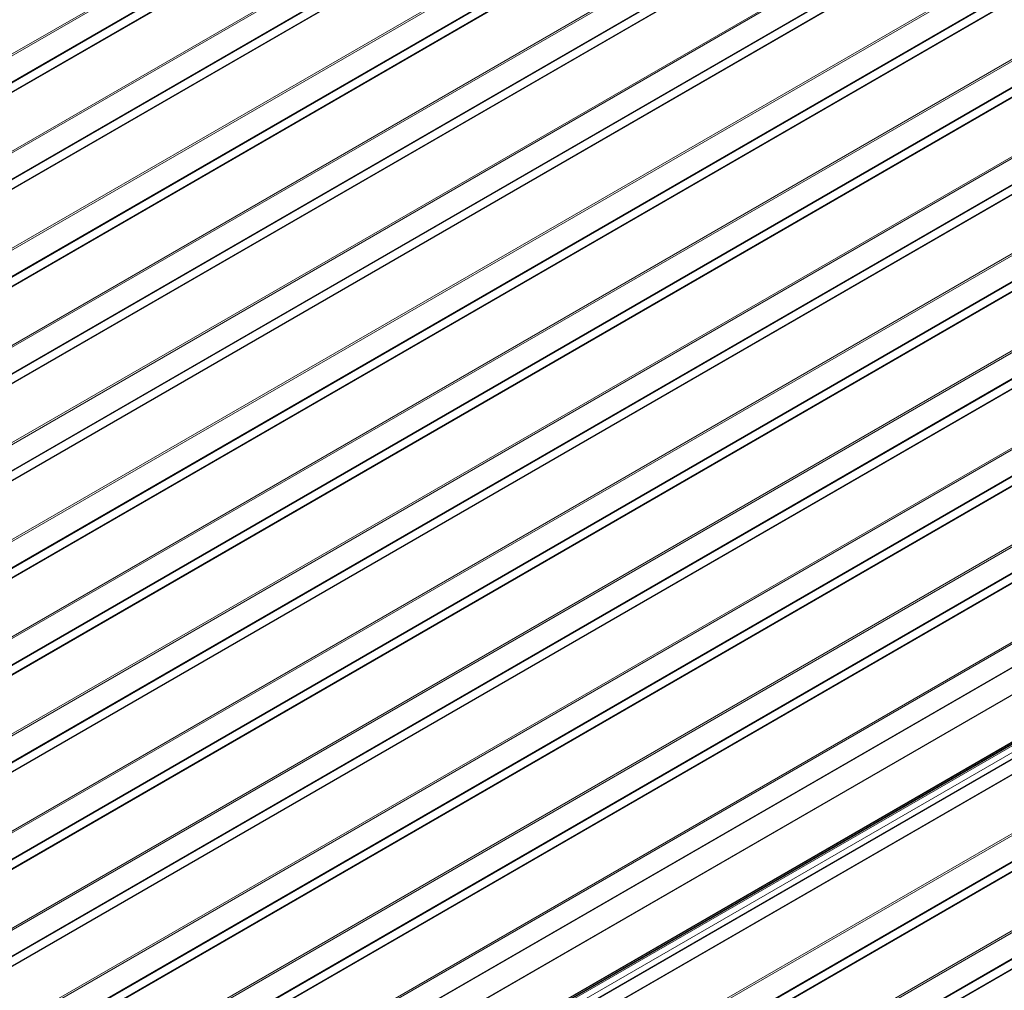
# Model space of a CAD drawing. Units: millimetres. Extents: x 0 to 594, y 0 to 420.
# Drawn here: x 106 to 142, y 154 to 189 of the extents above; entities that cross this region are included whole.
import ezdxf

# ---------------------------------------------------------------- set-up
doc = ezdxf.new("R2010")
doc.units = ezdxf.units.MM

msp = doc.modelspace()

# ---------------------------------------------------------------- linework, layer by layer
at = {"color": 7, "linetype": 'Continuous', "lineweight": 18}
for p, q in [((126.5485, 199.38737), (72.41669, 168.13774)), ((126.49493, 199.28852), (72.57034, 168.15852)), ((127.74687, 198.69557), (73.61505, 167.44594)), ((126.68595, 198.45796), (73.22191, 167.59383)), ((126.70948, 198.44437), (73.24545, 167.58024)), ((129.57775, 197.63863), (75.44593, 166.389)), ((129.52036, 197.53757), (75.59959, 166.40977)), ((130.77611, 196.94682), (76.6443, 165.69719)), ((129.71519, 196.70921), (76.25116, 165.84508)), ((129.73934, 196.69598), (76.27469, 165.8315)), ((132.60699, 195.88988), (78.47518, 164.64025)), ((132.5496, 195.78882), (78.62883, 164.66103)), ((133.80536, 195.19808), (79.67354, 163.94845)), ((132.74444, 194.96047), (79.2804, 164.09634)), ((132.76858, 194.94723), (79.30394, 164.08275)), ((135.63624, 194.14113), (81.50442, 162.8915)), ((135.57885, 194.04008), (81.65808, 162.91228)), ((136.8346, 193.44933), (82.70279, 162.1997)), ((135.77368, 193.21172), (82.30965, 162.34759)), ((135.79783, 193.19849), (82.33318, 162.334)), ((138.66548, 192.39239), (84.53367, 161.14276)), ((138.60809, 192.29133), (84.68732, 161.16353)), ((139.86385, 191.70059), (85.73203, 160.45095)), ((138.80293, 191.46297), (85.33889, 160.59884)), ((138.82708, 191.44974), (85.36243, 160.58526)), ((141.69473, 190.64364), (87.56291, 159.39401)), ((141.63734, 190.54259), (87.71657, 159.41479)), ((141.83217, 189.71423), (88.36814, 158.8501)), ((142.89309, 189.95184), (88.76128, 158.70221)), ((141.85632, 189.701), (88.39167, 158.83651)), ((144.72397, 188.8949), (90.59216, 157.64526)), ((144.66659, 188.79384), (90.74581, 157.66604)), ((144.86142, 187.96548), (91.39739, 157.10135)), ((144.88557, 187.95225), (91.42092, 157.08777)), ((145.92234, 188.20309), (91.79052, 156.95346)), ((147.75322, 187.14615), (93.6214, 155.89652)), ((147.69964, 187.0473), (93.77506, 155.9173)), ((147.89066, 186.21673), (94.42663, 155.35261)), ((147.9142, 186.20315), (94.45016, 155.33902)), ((148.95158, 186.45435), (94.81977, 155.20472)), ((150.78246, 185.3974), (96.65065, 154.14777)), ((150.72508, 185.29635), (96.80431, 154.16855)), ((150.91991, 184.46799), (97.45588, 153.60386)), ((150.94406, 184.45476), (97.47941, 153.59027)), ((151.98083, 184.7056), (97.84901, 153.45597)), ((153.81171, 183.64866), (99.67989, 152.39903)), ((153.75432, 183.5476), (99.83355, 152.4198)), ((153.94916, 182.71924), (100.48512, 151.85511)), ((153.9733, 182.70601), (100.50866, 151.84153)), ((155.01007, 182.95686), (100.87826, 151.70722)), ((156.84095, 181.89991), (102.70914, 150.65028)), ((156.78357, 181.79886), (102.8628, 150.67106)), ((158.03932, 181.20811), (103.90751, 149.95848)), ((156.9784, 180.9705), (103.51437, 150.10637)), ((157.00255, 180.95727), (103.5379, 150.09278)), ((159.8702, 180.15116), (105.73839, 148.90153)), ((159.81281, 180.05011), (105.89204, 148.92231)), ((161.06857, 179.45936), (106.93675, 148.20973)), ((160.00765, 179.22175), (106.54361, 148.35762)), ((160.03179, 179.20852), (106.56715, 148.34404)), ((162.89944, 178.40242), (108.76763, 147.15279)), ((162.84206, 178.30136), (108.92129, 147.17356)), ((163.94581, 178.08084), (109.50086, 146.65044)), ((165.08637, 177.76291), (110.46237, 146.22914)), ((111.93316, 145.38008), (166.55716, 176.91384)), ((166.56423, 176.90159), (111.94023, 145.36783)), ((111.94023, 145.31884), (166.56423, 176.8526)), ((166.56069, 176.78115), (111.95791, 145.25964)), ((166.57059, 176.54599), (112.13907, 145.12335)), ((112.3394, 145.0077), (166.77092, 176.43035)), ((166.77768, 176.42067), (112.35117, 145.00091)), ((167.0224, 176.00269), (112.89059, 144.75306)), ((168.85328, 174.94574), (114.72147, 143.69611)), ((168.7959, 174.84469), (114.87513, 143.71689)), ((170.05165, 174.25394), (115.91984, 143.00431)), ((168.99073, 174.01633), (115.54013, 143.15996)), ((169.01488, 174.0031), (115.56367, 143.14637)), ((171.88253, 173.197), (117.75072, 141.94737)), ((171.82514, 173.09594), (117.90437, 141.96814)), ((173.0809, 172.5052), (118.94908, 141.25556)), ((172.01998, 172.26758), (118.56938, 141.41121)), ((172.04412, 172.25435), (118.59291, 141.39762))]:
    msp.add_line(p, q, dxfattribs=at)
at = {"color": 7, "linetype": 'Continuous', "lineweight": 25}
for p, q in [((127.73187, 198.69706), (73.60627, 167.45101)), ((130.76111, 196.94831), (76.63551, 165.70227)), ((133.79036, 195.19956), (79.66476, 163.95352)), ((136.8196, 193.45082), (82.694, 162.20477)), ((139.84885, 191.70207), (85.72325, 160.45603)), ((142.87809, 189.95333), (88.75249, 158.70728)), ((145.90734, 188.20458), (91.78174, 156.95853)), ((148.93659, 186.45583), (94.81098, 155.20979)), ((151.96583, 184.70709), (97.84023, 153.46104)), ((154.99508, 182.95834), (100.86947, 151.7123)), ((158.02432, 181.20959), (103.89872, 149.96355)), ((161.05357, 179.46085), (106.92797, 148.2148)), ((163.93081, 178.08233), (109.49207, 146.65551)), ((165.08137, 177.7634), (110.45737, 146.22964)), ((111.93816, 145.31426), (166.56215, 176.84802)), ((167.00741, 176.00417), (112.8818, 144.75813)), ((170.03665, 174.25543), (115.91105, 143.00938)), ((173.0659, 172.50668), (118.9403, 141.26064))]:
    msp.add_line(p, q, dxfattribs=at)

doc.saveas('drawing.dxf')
